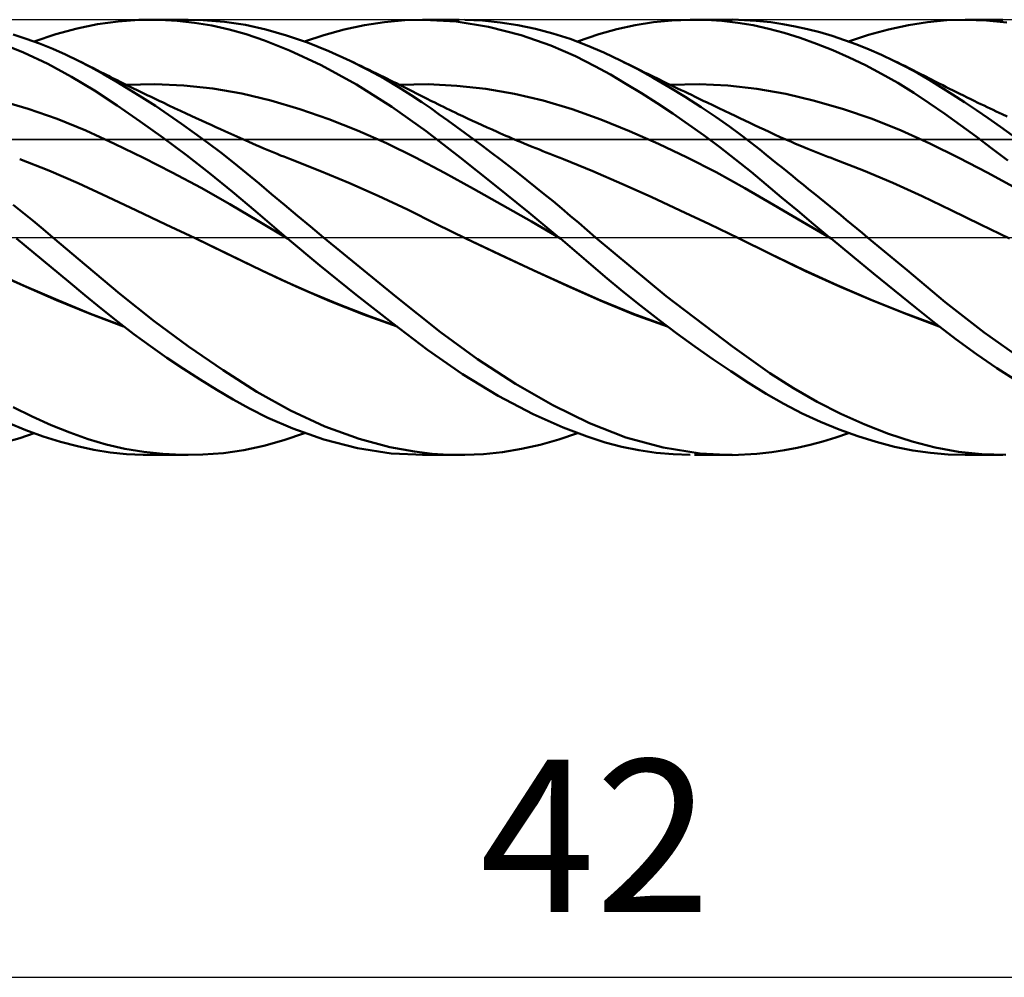
# Model space of a CAD drawing. Units: millimetres. Extents: x -79 to 101, y -63 to 63.
# Drawn here: x 16 to 38, y -17 to 5 of the extents above; entities that cross this region are included whole.
import ezdxf
from ezdxf.enums import TextEntityAlignment as Align

# ---------------------------------------------------------------- set-up
doc = ezdxf.new("R2010")
doc.units = ezdxf.units.MM
doc.header["$LTSCALE"] = 7.4
doc.linetypes.add('LONGDASH_DASH', pattern=[0.85, 0.4, -0.2, 0.05, -0.2])
for name, color, linetype in [('1', 4, 'CONTINUOUS'), ('2', 7, 'CONTINUOUS'), ('4', 2, 'LONGDASH_DASH'), ('CUT', 1, 'CONTINUOUS'), ('NOCUT', 7, 'CONTINUOUS'), ('SK4', 2, 'LONGDASH_DASH')]:
    doc.layers.add(name, color=color, linetype=linetype)
doc.styles.get("Standard").update_dxf_attribs({"font": 'Monospac821 BT'})

msp = doc.modelspace()

# ---------------------------------------------------------------- linework, layer by layer
at = {"layer": '1', "color": 4, "linetype": 'CONTINUOUS', "lineweight": 50}
for p, q in [((18.045, 4.962), (18.522, 4.995)), ((18.522, 4.995), (19.001, 4.997)), ((18.782, 5), (19.653, 5)), ((19.399, 4.974), (19.001, 4.997)), ((19.997, 4.992), (19.508, 4.998)), ((20.484, 4.953), (19.997, 4.992)), ((24.164, 4.945), (24.625, 4.988)), ((24.625, 4.988), (25.071, 5)), ((25.034, 5), (25.873, 5)), ((25.805, 4.956), (25.071, 5)), ((26.409, 4.98), (26.006, 4.999)), ((26.815, 4.939), (26.409, 4.98)), ((30.338, 4.94), (30.759, 4.982)), ((30.759, 4.982), (31.182, 4.999)), ((31.546, 4.995), (31.182, 4.999)), ((31.277, 5), (32.144, 5)), ((31.91, 4.973), (31.546, 4.995)), ((32.696, 4.978), (32.153, 5.001)), ((33.033, 4.942), (32.696, 4.978)), ((36.635, 4.946), (37.072, 4.987)), ((37.072, 4.987), (37.515, 5)), ((37.496, 5), (38.362, 5)), ((37.984, 4.983), (37.515, 5)), ((38.455, 4.937), (37.984, 4.983)), ((16.614, 4.665), (17.1, 4.798)), ((17.1, 4.798), (17.572, 4.897)), ((17.572, 4.897), (18.045, 4.962)), ((19.798, 4.93), (19.399, 4.974)), ((20.197, 4.864), (19.798, 4.93)), ((20.594, 4.776), (20.197, 4.864)), ((20.965, 4.88), (20.484, 4.953)), ((20.987, 4.667), (20.594, 4.776)), ((21.433, 4.776), (20.965, 4.88)), ((21.91, 4.639), (21.433, 4.776)), ((22.768, 4.646), (23.233, 4.774)), ((23.233, 4.774), (23.7, 4.874)), ((23.7, 4.874), (24.164, 4.945)), ((26.551, 4.836), (25.805, 4.956)), ((27.301, 4.643), (26.551, 4.836)), ((27.221, 4.876), (26.815, 4.939)), ((27.626, 4.791), (27.221, 4.876)), ((28.029, 4.685), (27.626, 4.791)), ((29.085, 4.668), (29.499, 4.784)), ((29.499, 4.784), (29.918, 4.874)), ((29.918, 4.874), (30.338, 4.94)), ((32.272, 4.932), (31.91, 4.973)), ((32.631, 4.872), (32.272, 4.932)), ((32.984, 4.794), (32.631, 4.872)), ((33.34, 4.698), (32.984, 4.794)), ((33.312, 4.9), (33.033, 4.942)), ((33.592, 4.847), (33.312, 4.9)), ((33.874, 4.783), (33.592, 4.847)), ((34.157, 4.71), (33.874, 4.783)), ((35.28, 4.651), (35.738, 4.777)), ((35.738, 4.777), (36.194, 4.876)), ((36.194, 4.876), (36.635, 4.946)), ((15.935, 4.56), (15.63, 4.658)), ((16.238, 4.452), (15.935, 4.56)), ((16.112, 4.499), (16.614, 4.665)), ((21.407, 4.524), (20.987, 4.667)), ((21.979, 4.295), (21.407, 4.524)), ((22.395, 4.473), (21.91, 4.639)), ((22.325, 4.499), (22.768, 4.646)), ((27.983, 4.405), (27.301, 4.643)), ((28.427, 4.558), (28.029, 4.685)), ((28.818, 4.41), (28.427, 4.558)), ((28.59, 4.499), (29.085, 4.668)), ((33.709, 4.582), (33.34, 4.698)), ((34.081, 4.449), (33.709, 4.582)), ((34.44, 4.626), (34.157, 4.71)), ((34.724, 4.532), (34.44, 4.626)), ((35.008, 4.429), (34.724, 4.532)), ((34.82, 4.499), (35.28, 4.651)), ((15.87, 4.248), (15.311, 4.472)), ((16.54, 4.332), (16.238, 4.452)), ((16.838, 4.2), (16.54, 4.332)), ((22.883, 4.279), (22.395, 4.473)), ((28.549, 4.159), (27.983, 4.405)), ((29.201, 4.244), (28.818, 4.41)), ((34.456, 4.3), (34.081, 4.449)), ((34.831, 4.134), (34.456, 4.3)), ((35.293, 4.315), (35.008, 4.429)), ((35.577, 4.192), (35.293, 4.315)), ((16.427, 3.986), (15.87, 4.248)), ((17.133, 4.058), (16.838, 4.2)), ((22.708, 3.953), (21.979, 4.295)), ((23.37, 4.058), (22.883, 4.279)), ((28.993, 3.935), (28.549, 4.159)), ((29.593, 4.057), (29.201, 4.244)), ((35.205, 3.953), (34.831, 4.134)), ((35.861, 4.058), (35.577, 4.192)), ((16.973, 3.691), (16.427, 3.986)), ((17.419, 3.908), (17.133, 4.058)), ((17.219, 4.015), (17.133, 4.058)), ((17.304, 3.971), (17.219, 4.015)), ((17.39, 3.928), (17.304, 3.971)), ((17.476, 3.884), (17.39, 3.928)), ((17.707, 3.749), (17.419, 3.908)), ((17.561, 3.84), (17.476, 3.884)), ((23.52, 3.51), (22.708, 3.953)), ((23.779, 3.852), (23.37, 4.058)), ((23.457, 4.016), (23.37, 4.058)), ((23.544, 3.974), (23.457, 4.016)), ((23.631, 3.932), (23.544, 3.974)), ((23.718, 3.89), (23.631, 3.932)), ((23.806, 3.847), (23.718, 3.89)), ((24.151, 3.648), (23.779, 3.852)), ((23.893, 3.805), (23.806, 3.847)), ((29.349, 3.738), (28.993, 3.935)), ((29.96, 3.87), (29.593, 4.057)), ((29.683, 4.013), (29.593, 4.057)), ((29.773, 3.968), (29.683, 4.013)), ((29.864, 3.924), (29.773, 3.968)), ((29.954, 3.879), (29.864, 3.924)), ((30.044, 3.835), (29.954, 3.879)), ((30.329, 3.668), (29.96, 3.87)), ((35.578, 3.757), (35.205, 3.953)), ((36.135, 3.919), (35.861, 4.058)), ((35.948, 4.015), (35.861, 4.058)), ((36.036, 3.972), (35.948, 4.015)), ((36.124, 3.929), (36.036, 3.972)), ((36.212, 3.885), (36.124, 3.929)), ((36.407, 3.771), (36.135, 3.919)), ((36.3, 3.841), (36.212, 3.885)), ((17.497, 3.371), (16.973, 3.691)), ((17.647, 3.796), (17.561, 3.84)), ((17.733, 3.753), (17.647, 3.796)), ((18.001, 3.578), (17.707, 3.749)), ((17.819, 3.71), (17.733, 3.753)), ((17.886, 3.676), (17.819, 3.71)), ((17.954, 3.642), (17.886, 3.676)), ((18.022, 3.608), (17.954, 3.642)), ((23.98, 3.762), (23.893, 3.805)), ((24.067, 3.72), (23.98, 3.762)), ((24.14, 3.684), (24.067, 3.72)), ((24.212, 3.648), (24.14, 3.684)), ((24.482, 3.452), (24.151, 3.648)), ((24.285, 3.612), (24.212, 3.648)), ((29.705, 3.53), (29.349, 3.738)), ((30.134, 3.791), (30.044, 3.835)), ((30.225, 3.747), (30.134, 3.791)), ((30.315, 3.703), (30.225, 3.747)), ((30.446, 3.639), (30.315, 3.703)), ((30.699, 3.454), (30.329, 3.668)), ((30.578, 3.575), (30.446, 3.639)), ((35.949, 3.546), (35.578, 3.757)), ((36.388, 3.797), (36.3, 3.841)), ((36.476, 3.752), (36.388, 3.797)), ((36.673, 3.616), (36.407, 3.771)), ((36.563, 3.708), (36.476, 3.752)), ((36.692, 3.642), (36.563, 3.708)), ((36.822, 3.575), (36.692, 3.642)), ((18.299, 3.399), (18.001, 3.578)), ((18.09, 3.574), (18.022, 3.608)), ((18.167, 3.536), (18.09, 3.574)), ((18.245, 3.498), (18.167, 3.536)), ((18.225, 3.504), (18.89, 3.517)), ((18.323, 3.459), (18.245, 3.498)), ((18.598, 3.212), (18.299, 3.399)), ((18.4, 3.421), (18.323, 3.459)), ((18.478, 3.383), (18.4, 3.421)), ((19.555, 3.488), (18.89, 3.517)), ((20.22, 3.417), (19.555, 3.488)), ((20.885, 3.302), (20.22, 3.417)), ((24.33, 3.001), (23.52, 3.51)), ((24.358, 3.576), (24.285, 3.612)), ((24.433, 3.539), (24.358, 3.576)), ((24.508, 3.502), (24.433, 3.539)), ((24.773, 3.269), (24.482, 3.452)), ((24.503, 3.504), (25.164, 3.517)), ((24.583, 3.464), (24.508, 3.502)), ((24.659, 3.426), (24.583, 3.464)), ((24.734, 3.389), (24.659, 3.426)), ((25.825, 3.484), (25.164, 3.517)), ((26.486, 3.41), (25.825, 3.484)), ((27.147, 3.296), (26.486, 3.41)), ((30.063, 3.312), (29.705, 3.53)), ((30.656, 3.537), (30.578, 3.575)), ((30.735, 3.499), (30.656, 3.537)), ((31.069, 3.228), (30.699, 3.454)), ((30.723, 3.504), (31.386, 3.517)), ((30.814, 3.461), (30.735, 3.499)), ((30.893, 3.423), (30.814, 3.461)), ((30.971, 3.385), (30.893, 3.423)), ((32.049, 3.488), (31.386, 3.517)), ((32.711, 3.414), (32.049, 3.488)), ((33.374, 3.295), (32.711, 3.414)), ((36.317, 3.32), (35.949, 3.546)), ((36.938, 3.454), (36.673, 3.616)), ((36.901, 3.535), (36.822, 3.575)), ((36.98, 3.494), (36.901, 3.535)), ((37.206, 3.284), (36.938, 3.454)), ((37.059, 3.454), (36.98, 3.494)), ((37.139, 3.414), (37.059, 3.454)), ((37.218, 3.374), (37.139, 3.414)), ((18.02, 3.028), (17.497, 3.371)), ((18.556, 3.345), (18.478, 3.383)), ((18.634, 3.308), (18.556, 3.345)), ((18.898, 3.018), (18.598, 3.212)), ((18.711, 3.27), (18.634, 3.308)), ((18.803, 3.226), (18.711, 3.27)), ((18.895, 3.182), (18.803, 3.226)), ((18.986, 3.138), (18.895, 3.182)), ((21.55, 3.141), (20.885, 3.302)), ((24.809, 3.351), (24.734, 3.389)), ((25.019, 3.105), (24.773, 3.269)), ((24.884, 3.313), (24.809, 3.351)), ((24.96, 3.275), (24.884, 3.313)), ((25.049, 3.23), (24.96, 3.275)), ((25.138, 3.184), (25.049, 3.23)), ((25.227, 3.139), (25.138, 3.184)), ((27.808, 3.142), (27.147, 3.296)), ((30.422, 3.083), (30.063, 3.312)), ((31.05, 3.347), (30.971, 3.385)), ((31.129, 3.309), (31.05, 3.347)), ((31.436, 2.992), (31.069, 3.228)), ((31.208, 3.271), (31.129, 3.309)), ((31.299, 3.227), (31.208, 3.271)), ((31.39, 3.183), (31.299, 3.227)), ((31.482, 3.14), (31.39, 3.183)), ((34.037, 3.138), (33.374, 3.295)), ((36.673, 3.084), (36.317, 3.32)), ((37.479, 3.106), (37.206, 3.284)), ((37.297, 3.335), (37.218, 3.374)), ((37.377, 3.296), (37.297, 3.335)), ((37.456, 3.256), (37.377, 3.296)), ((37.539, 3.215), (37.456, 3.256)), ((37.623, 3.175), (37.539, 3.215)), ((37.706, 3.134), (37.623, 3.175)), ((15.979, 2.95), (15.318, 3.141)), ((16.641, 2.722), (15.979, 2.95)), ((18.547, 2.665), (18.02, 3.028)), ((19.198, 2.818), (18.898, 3.018)), ((19.078, 3.095), (18.986, 3.138)), ((19.209, 3.032), (19.078, 3.095)), ((19.341, 2.97), (19.209, 3.032)), ((19.472, 2.909), (19.341, 2.97)), ((22.215, 2.943), (21.55, 3.141)), ((22.88, 2.714), (22.215, 2.943)), ((25.116, 2.438), (24.33, 3.001)), ((25.224, 2.964), (25.019, 3.105)), ((25.42, 2.826), (25.224, 2.964)), ((25.316, 3.095), (25.227, 3.139)), ((25.383, 3.061), (25.316, 3.095)), ((25.45, 3.028), (25.383, 3.061)), ((25.517, 2.995), (25.45, 3.028)), ((25.584, 2.962), (25.517, 2.995)), ((25.651, 2.929), (25.584, 2.962)), ((28.469, 2.948), (27.808, 3.142)), ((29.13, 2.711), (28.469, 2.948)), ((30.782, 2.844), (30.422, 3.083)), ((31.776, 2.762), (31.436, 2.992)), ((31.573, 3.096), (31.482, 3.14)), ((31.705, 3.033), (31.573, 3.096)), ((31.837, 2.97), (31.705, 3.033)), ((31.969, 2.907), (31.837, 2.97)), ((34.699, 2.946), (34.037, 3.138)), ((35.362, 2.72), (34.699, 2.946)), ((37.027, 2.837), (36.673, 3.084)), ((37.753, 2.923), (37.479, 3.106)), ((37.789, 3.094), (37.706, 3.134)), ((37.859, 3.06), (37.789, 3.094)), ((37.929, 3.027), (37.859, 3.06)), ((37.999, 2.994), (37.929, 3.027)), ((38.069, 2.961), (37.999, 2.994)), ((38.139, 2.928), (38.069, 2.961)), ((17.302, 2.452), (16.641, 2.722)), ((19.499, 2.61), (19.198, 2.818)), ((19.604, 2.847), (19.472, 2.909)), ((19.721, 2.793), (19.604, 2.847)), ((19.838, 2.739), (19.721, 2.793)), ((19.955, 2.685), (19.838, 2.739)), ((23.544, 2.454), (22.88, 2.714)), ((25.617, 2.685), (25.42, 2.826)), ((25.718, 2.897), (25.651, 2.929)), ((25.785, 2.865), (25.718, 2.897)), ((25.852, 2.833), (25.785, 2.865)), ((25.961, 2.781), (25.852, 2.833)), ((26.07, 2.73), (25.961, 2.781)), ((26.179, 2.679), (26.07, 2.73)), ((31.142, 2.596), (30.782, 2.844)), ((32.082, 2.545), (31.776, 2.762)), ((32.1, 2.844), (31.969, 2.907)), ((32.213, 2.791), (32.1, 2.844)), ((32.325, 2.737), (32.213, 2.791)), ((32.438, 2.684), (32.325, 2.737)), ((36.025, 2.457), (35.362, 2.72)), ((37.386, 2.58), (37.027, 2.837)), ((38.028, 2.735), (37.753, 2.923)), ((38.304, 2.541), (38.028, 2.735)), ((38.209, 2.895), (38.139, 2.928)), ((38.279, 2.862), (38.209, 2.895)), ((38.349, 2.829), (38.279, 2.862)), ((38.457, 2.779), (38.349, 2.829)), ((19.078, 2.284), (18.547, 2.665)), ((19.8, 2.396), (19.499, 2.61)), ((20.072, 2.631), (19.955, 2.685)), ((20.178, 2.583), (20.072, 2.631)), ((20.284, 2.534), (20.178, 2.583)), ((20.391, 2.486), (20.284, 2.534)), ((25.816, 2.542), (25.617, 2.685)), ((26.016, 2.396), (25.816, 2.542)), ((26.288, 2.629), (26.179, 2.679)), ((26.402, 2.577), (26.288, 2.629)), ((26.516, 2.526), (26.402, 2.577)), ((26.631, 2.475), (26.516, 2.526)), ((29.791, 2.441), (29.13, 2.711)), ((31.504, 2.337), (31.142, 2.596)), ((32.352, 2.346), (32.082, 2.545)), ((32.55, 2.631), (32.438, 2.684)), ((32.661, 2.578), (32.55, 2.631)), ((32.772, 2.526), (32.661, 2.578)), ((32.882, 2.474), (32.772, 2.526)), ((37.748, 2.315), (37.386, 2.58)), ((38.58, 2.343), (38.304, 2.541)), ((17.963, 2.15), (17.302, 2.452)), ((19.61, 1.887), (19.078, 2.284)), ((20.1, 2.175), (19.8, 2.396)), ((20.497, 2.438), (20.391, 2.486)), ((20.565, 2.408), (20.497, 2.438)), ((20.634, 2.377), (20.565, 2.408)), ((20.702, 2.346), (20.634, 2.377)), ((20.771, 2.315), (20.702, 2.346)), ((20.839, 2.285), (20.771, 2.315)), ((20.908, 2.254), (20.839, 2.285)), ((24.209, 2.162), (23.544, 2.454)), ((25.895, 1.836), (25.116, 2.438)), ((26.216, 2.248), (26.016, 2.396)), ((26.745, 2.424), (26.631, 2.475)), ((26.812, 2.395), (26.745, 2.424)), ((26.879, 2.366), (26.812, 2.395)), ((26.947, 2.336), (26.879, 2.366)), ((27.014, 2.307), (26.947, 2.336)), ((27.081, 2.279), (27.014, 2.307)), ((27.149, 2.25), (27.081, 2.279)), ((30.452, 2.149), (29.791, 2.441)), ((31.864, 2.069), (31.504, 2.337)), ((32.584, 2.169), (32.352, 2.346)), ((32.993, 2.422), (32.882, 2.474)), ((33.121, 2.363), (32.993, 2.422)), ((33.249, 2.305), (33.121, 2.363)), ((33.378, 2.248), (33.249, 2.305)), ((36.688, 2.156), (36.025, 2.457)), ((38.112, 2.043), (37.748, 2.315)), ((18.625, 1.829), (17.963, 2.15)), ((20.4, 1.947), (20.1, 2.175)), ((20.977, 2.224), (20.908, 2.254)), ((21.045, 2.194), (20.977, 2.224)), ((21.131, 2.156), (21.045, 2.194)), ((21.217, 2.118), (21.131, 2.156)), ((21.303, 2.08), (21.217, 2.118)), ((21.389, 2.043), (21.303, 2.08)), ((21.466, 2.011), (21.389, 2.043)), ((24.874, 1.835), (24.209, 2.162)), ((26.418, 2.097), (26.216, 2.248)), ((26.62, 1.945), (26.418, 2.097)), ((27.216, 2.221), (27.149, 2.25)), ((27.283, 2.193), (27.216, 2.221)), ((27.372, 2.156), (27.283, 2.193)), ((27.46, 2.12), (27.372, 2.156)), ((27.549, 2.083), (27.46, 2.12)), ((27.637, 2.047), (27.549, 2.083)), ((27.717, 2.015), (27.637, 2.047)), ((31.113, 1.834), (30.452, 2.149)), ((32.223, 1.791), (31.864, 2.069)), ((32.777, 2.017), (32.584, 2.169)), ((33.506, 2.192), (33.378, 2.248)), ((33.601, 2.151), (33.506, 2.192)), ((33.696, 2.111), (33.601, 2.151)), ((33.791, 2.071), (33.696, 2.111)), ((33.886, 2.032), (33.791, 2.071)), ((37.35, 1.826), (36.688, 2.156)), ((38.476, 1.766), (38.112, 2.043)), ((19.286, 1.492), (18.625, 1.829)), ((20.143, 1.473), (19.61, 1.887)), ((20.698, 1.713), (20.4, 1.947)), ((21.543, 1.978), (21.466, 2.011)), ((21.619, 1.947), (21.543, 1.978)), ((21.696, 1.915), (21.619, 1.947)), ((21.773, 1.884), (21.696, 1.915)), ((21.85, 1.854), (21.773, 1.884)), ((21.927, 1.824), (21.85, 1.854)), ((22.003, 1.794), (21.927, 1.824)), ((25.539, 1.479), (24.874, 1.835)), ((26.688, 1.209), (25.895, 1.836)), ((26.822, 1.79), (26.62, 1.945)), ((27.796, 1.983), (27.717, 2.015)), ((27.875, 1.952), (27.796, 1.983)), ((27.954, 1.92), (27.875, 1.952)), ((28.033, 1.889), (27.954, 1.92)), ((28.113, 1.858), (28.033, 1.889)), ((28.192, 1.827), (28.113, 1.858)), ((28.271, 1.797), (28.192, 1.827)), ((31.774, 1.496), (31.113, 1.834)), ((32.929, 1.896), (32.777, 2.017)), ((33.05, 1.798), (32.929, 1.896)), ((33.961, 2.001), (33.886, 2.032)), ((34.037, 1.971), (33.961, 2.001)), ((34.113, 1.941), (34.037, 1.971)), ((34.188, 1.911), (34.113, 1.941)), ((34.264, 1.881), (34.188, 1.911)), ((34.34, 1.852), (34.264, 1.881)), ((34.416, 1.823), (34.34, 1.852)), ((34.491, 1.795), (34.416, 1.823)), ((38.013, 1.482), (37.35, 1.826)), ((16.454, 1.532), (15.783, 1.796)), ((20.992, 1.475), (20.698, 1.713)), ((22.674, 1.529), (22.003, 1.794)), ((27.024, 1.634), (26.822, 1.79)), ((27.227, 1.476), (27.024, 1.634)), ((28.942, 1.524), (28.271, 1.797)), ((32.578, 1.505), (32.223, 1.791)), ((33.171, 1.7), (33.05, 1.798)), ((33.292, 1.602), (33.171, 1.7)), ((33.413, 1.504), (33.292, 1.602)), ((35.163, 1.534), (34.491, 1.795)), ((17.125, 1.243), (16.454, 1.532)), ((19.947, 1.137), (19.286, 1.492)), ((20.673, 1.043), (20.143, 1.473)), ((21.28, 1.235), (20.992, 1.475)), ((23.344, 1.249), (22.674, 1.529)), ((26.204, 1.113), (25.539, 1.479)), ((27.429, 1.316), (27.227, 1.476)), ((29.612, 1.229), (28.942, 1.524)), ((32.435, 1.133), (31.774, 1.496)), ((32.929, 1.214), (32.578, 1.505)), ((33.535, 1.406), (33.413, 1.504)), ((33.657, 1.307), (33.535, 1.406)), ((35.834, 1.251), (35.163, 1.534)), ((38.676, 1.126), (38.013, 1.482)), ((17.796, 0.93), (17.125, 1.243)), ((20.608, 0.763), (19.947, 1.137)), ((21.568, 0.991), (21.28, 1.235)), ((24.015, 0.953), (23.344, 1.249)), ((27.476, 0.572), (26.688, 1.209)), ((27.63, 1.155), (27.429, 1.316)), ((27.831, 0.992), (27.63, 1.155)), ((30.283, 0.927), (29.612, 1.229)), ((33.096, 0.746), (32.435, 1.133)), ((33.281, 0.917), (32.929, 1.214)), ((33.78, 1.207), (33.657, 1.307)), ((33.902, 1.108), (33.78, 1.207)), ((36.505, 0.946), (35.834, 1.251)), ((18.467, 0.615), (17.796, 0.93)), ((21.198, 0.598), (20.673, 1.043)), ((21.863, 0.744), (21.568, 0.991)), ((24.686, 0.638), (24.015, 0.953)), ((26.869, 0.741), (26.204, 1.113)), ((28.031, 0.829), (27.831, 0.992)), ((30.953, 0.619), (30.283, 0.927)), ((33.643, 0.613), (33.281, 0.917)), ((34.025, 1.008), (33.902, 1.108)), ((34.148, 0.908), (34.025, 1.008)), ((34.271, 0.808), (34.148, 0.908)), ((37.176, 0.621), (36.505, 0.946)), ((15.863, 0.563), (15.635, 0.75)), ((21.27, 0.369), (20.608, 0.763)), ((22.161, 0.496), (21.863, 0.744)), ((27.534, 0.361), (26.869, 0.741)), ((28.23, 0.664), (28.031, 0.829)), ((33.757, 0.356), (33.096, 0.746)), ((34.394, 0.708), (34.271, 0.808)), ((34.517, 0.607), (34.394, 0.708)), ((16.091, 0.376), (15.863, 0.563)), ((19.138, 0.297), (18.467, 0.615)), ((21.896, 0.001), (21.198, 0.598)), ((22.46, 0.248), (22.161, 0.496)), ((25.357, 0.306), (24.686, 0.638)), ((28.166, -0.001), (27.476, 0.572)), ((28.428, 0.498), (28.23, 0.664)), ((28.624, 0.332), (28.428, 0.498)), ((31.624, 0.303), (30.953, 0.619)), ((34.012, 0.306), (33.643, 0.613)), ((34.64, 0.507), (34.517, 0.607)), ((34.763, 0.406), (34.64, 0.507)), ((37.847, 0.298), (37.176, 0.621)), ((16.318, 0.188), (16.091, 0.376)), ((19.809, -0.022), (19.138, 0.297)), ((21.931, -0.03), (21.27, 0.369)), ((22.76, 0), (22.46, 0.248)), ((26.027, -0.024), (25.357, 0.306)), ((28.199, -0.027), (27.534, 0.361)), ((28.817, 0.166), (28.624, 0.332)), ((32.294, -0.022), (31.624, 0.303)), ((34.418, -0.029), (33.757, 0.356)), ((34.383, 0), (34.012, 0.306)), ((34.887, 0.305), (34.763, 0.406)), ((35.01, 0.203), (34.887, 0.305)), ((38.518, -0.023), (37.847, 0.298)), ((16.543, 0), (16.318, 0.188)), ((21.902, -0.004), (21.896, 0.001)), ((24.43, -1.364), (22.76, 0)), ((29.008, 0), (28.817, 0.166)), ((30.629, -1.348), (29.008, 0)), ((34.388, -0.005), (34.383, 0)), ((35.134, 0.102), (35.01, 0.203)), ((35.257, 0), (35.134, 0.102)), ((16.109, -0.358), (15.709, -0.028)), ((17.314, -0.656), (16.543, 0)), ((19.809, -0.022), (19.809, -0.022)), ((20.583, -0.395), (19.809, -0.022)), ((19.809, -0.022), (19.809, -0.022)), ((20.485, -0.345), (19.809, -0.022)), ((19.809, -0.022), (19.809, -0.022)), ((19.809, -0.022), (19.809, -0.022)), ((19.809, -0.022), (19.809, -0.022)), ((21.908, -0.009), (21.902, -0.004)), ((21.913, -0.014), (21.908, -0.009)), ((21.919, -0.019), (21.913, -0.014)), ((21.925, -0.024), (21.919, -0.019)), ((21.931, -0.029), (21.925, -0.024)), ((22.672, -0.645), (21.931, -0.029)), ((26.799, -0.393), (26.027, -0.024)), ((26.811, -0.397), (26.027, -0.024)), ((28.171, -0.005), (28.166, -0.001)), ((28.177, -0.01), (28.171, -0.005)), ((28.182, -0.014), (28.177, -0.01)), ((28.188, -0.019), (28.182, -0.014)), ((28.193, -0.024), (28.188, -0.019)), ((28.199, -0.028), (28.193, -0.024)), ((28.79, -0.53), (28.199, -0.028)), ((33.062, -0.405), (32.294, -0.022)), ((33.016, -0.38), (32.294, -0.022)), ((34.394, -0.01), (34.388, -0.005)), ((34.4, -0.014), (34.394, -0.01)), ((34.406, -0.019), (34.4, -0.014)), ((34.412, -0.024), (34.406, -0.019)), ((34.418, -0.029), (34.412, -0.024)), ((34.906, -0.43), (34.418, -0.029)), ((34.418, -0.029), (34.418, -0.029)), ((34.418, -0.029), (34.418, -0.029)), ((34.418, -0.029), (34.418, -0.029)), ((34.418, -0.029), (34.418, -0.029)), ((36.163, -0.752), (35.257, 0)), ((16.508, -0.688), (16.109, -0.358)), ((21.151, -0.668), (20.485, -0.345)), ((21.356, -0.772), (20.583, -0.395)), ((27.572, -0.754), (26.799, -0.393)), ((27.594, -0.76), (26.811, -0.397)), ((33.781, -0.748), (33.016, -0.38)), ((33.83, -0.774), (33.062, -0.405)), ((35.392, -0.827), (34.906, -0.43)), ((18.081, -1.301), (17.314, -0.656)), ((21.799, -0.977), (21.151, -0.668)), ((23.507, -1.318), (22.672, -0.645)), ((29.227, -0.904), (28.79, -0.53)), ((15.863, -1.11), (15.095, -0.764)), ((15.882, -1.113), (15.096, -0.761)), ((16.9, -1.014), (16.508, -0.688)), ((22.129, -1.132), (21.356, -0.772)), ((28.344, -1.108), (27.572, -0.754)), ((28.371, -1.113), (27.594, -0.76)), ((29.635, -1.244), (29.227, -0.904)), ((34.56, -1.1), (33.781, -0.748)), ((34.597, -1.122), (33.83, -0.774)), ((35.877, -1.221), (35.392, -0.827)), ((37.039, -1.488), (36.163, -0.752)), ((16.631, -1.443), (15.863, -1.11)), ((16.658, -1.446), (15.882, -1.113)), ((17.277, -1.33), (16.9, -1.014)), ((22.456, -1.27), (21.799, -0.977)), ((29.117, -1.453), (28.344, -1.108)), ((29.128, -1.45), (28.371, -1.113)), ((35.339, -1.432), (34.56, -1.1)), ((35.365, -1.45), (34.597, -1.122)), ((17.651, -1.638), (17.277, -1.33)), ((18.87, -1.922), (18.081, -1.301)), ((22.902, -1.464), (22.129, -1.132)), ((23.116, -1.544), (22.456, -1.27)), ((24.341, -1.971), (23.507, -1.318)), ((30.046, -1.575), (29.635, -1.244)), ((32.153, -2.507), (30.629, -1.348)), ((36.355, -1.61), (35.877, -1.221)), ((17.399, -1.76), (16.631, -1.443)), ((17.411, -1.756), (16.658, -1.446)), ((23.675, -1.77), (22.902, -1.464)), ((23.772, -1.797), (23.116, -1.544)), ((25.444, -2.178), (24.43, -1.364)), ((29.889, -1.769), (29.117, -1.453)), ((29.881, -1.758), (29.128, -1.45)), ((30.459, -1.896), (30.046, -1.575)), ((36.106, -1.739), (35.339, -1.432)), ((36.133, -1.759), (35.365, -1.45)), ((37.935, -2.189), (37.039, -1.488)), ((18.167, -2.047), (17.399, -1.76)), ((18.147, -2.03), (17.411, -1.756)), ((18.026, -1.937), (17.651, -1.638)), ((24.448, -2.051), (23.675, -1.77)), ((24.421, -2.03), (23.772, -1.797)), ((30.638, -2.03), (29.881, -1.758)), ((30.662, -2.049), (29.889, -1.769)), ((36.871, -2.027), (36.106, -1.739)), ((36.9, -2.048), (36.133, -1.759)), ((36.817, -1.982), (36.355, -1.61)), ((18.404, -2.225), (18.026, -1.937)), ((19.663, -2.506), (18.87, -1.922)), ((25.149, -2.586), (24.341, -1.971)), ((30.873, -2.206), (30.459, -1.896)), ((37.283, -2.342), (36.817, -1.982)), ((18.784, -2.502), (18.404, -2.225)), ((26.299, -2.801), (25.444, -2.178)), ((31.287, -2.507), (30.873, -2.206)), ((38.84, -2.832), (37.935, -2.189)), ((37.753, -2.684), (37.283, -2.342)), ((19.165, -2.769), (18.784, -2.502)), ((20.455, -3.051), (19.663, -2.506)), ((25.952, -3.147), (25.149, -2.586)), ((31.702, -2.797), (31.287, -2.507)), ((33.013, -3.117), (32.153, -2.507)), ((38.227, -3.007), (37.753, -2.684)), ((19.546, -3.024), (19.165, -2.769)), ((27.166, -3.363), (26.299, -2.801)), ((32.115, -3.076), (31.702, -2.797)), ((19.928, -3.269), (19.546, -3.024)), ((21.228, -3.547), (20.455, -3.051)), ((26.769, -3.643), (25.952, -3.147)), ((32.524, -3.342), (32.115, -3.076)), ((33.551, -3.463), (33.013, -3.117)), ((38.702, -3.31), (38.227, -3.007)), ((20.309, -3.502), (19.928, -3.269)), ((28.029, -3.855), (27.166, -3.363)), ((32.928, -3.593), (32.524, -3.342)), ((20.688, -3.722), (20.309, -3.502)), ((21.999, -3.98), (21.228, -3.547)), ((33.333, -3.827), (32.928, -3.593)), ((34.095, -3.776), (33.551, -3.463)), ((21.064, -3.929), (20.688, -3.722)), ((27.573, -4.063), (26.769, -3.643)), ((33.752, -4.045), (33.333, -3.827)), ((34.642, -4.055), (34.095, -3.776)), ((16.068, -4.119), (15.63, -3.904)), ((21.485, -4.144), (21.064, -3.929)), ((22.789, -4.342), (21.999, -3.98)), ((28.264, -4.372), (27.573, -4.063)), ((28.871, -4.269), (28.029, -3.855)), ((34.176, -4.242), (33.752, -4.045)), ((35.19, -4.302), (34.642, -4.055)), ((15.923, -4.428), (15.52, -4.265)), ((16.503, -4.313), (16.068, -4.119)), ((22.053, -4.395), (21.485, -4.144)), ((29.702, -4.596), (28.871, -4.269)), ((34.603, -4.418), (34.176, -4.242)), ((15.786, -4.61), (16.112, -4.499)), ((16.324, -4.573), (15.923, -4.428)), ((16.932, -4.485), (16.503, -4.313)), ((17.352, -4.633), (16.932, -4.485)), ((21.852, -4.657), (22.325, -4.499)), ((22.764, -4.645), (22.053, -4.395)), ((23.579, -4.627), (22.789, -4.342)), ((28.167, -4.644), (28.59, -4.499)), ((28.814, -4.579), (28.264, -4.372)), ((34.524, -4.599), (34.82, -4.499)), ((35.029, -4.571), (34.603, -4.418)), ((35.738, -4.515), (35.19, -4.302)), ((36.281, -4.693), (35.738, -4.515)), ((15.458, -4.707), (15.786, -4.61)), ((16.723, -4.698), (16.324, -4.573)), ((17.108, -4.8), (16.723, -4.698)), ((17.77, -4.757), (17.352, -4.633)), ((21.388, -4.787), (21.852, -4.657)), ((23.541, -4.843), (22.764, -4.645)), ((24.285, -4.817), (23.579, -4.627)), ((27.738, -4.764), (28.167, -4.644)), ((29.226, -4.711), (28.814, -4.579)), ((29.613, -4.811), (29.226, -4.711)), ((30.557, -4.829), (29.702, -4.596)), ((33.934, -4.769), (34.229, -4.689)), ((34.229, -4.689), (34.524, -4.599)), ((35.453, -4.701), (35.029, -4.571)), ((35.876, -4.809), (35.453, -4.701)), ((36.809, -4.83), (36.281, -4.693)), ((17.484, -4.881), (17.108, -4.8)), ((17.859, -4.941), (17.484, -4.881)), ((18.201, -4.856), (17.77, -4.757)), ((18.238, -4.98), (17.859, -4.941)), ((18.635, -4.93), (18.201, -4.856)), ((19.071, -4.977), (18.635, -4.93)), ((19.985, -4.992), (20.461, -4.955)), ((20.461, -4.955), (20.931, -4.886)), ((20.931, -4.886), (21.388, -4.787)), ((24.317, -4.963), (23.541, -4.843)), ((24.846, -4.923), (24.285, -4.817)), ((25.071, -5), (24.317, -4.963)), ((25.257, -4.972), (24.846, -4.923)), ((25.629, -4.996), (25.257, -4.972)), ((26.437, -4.978), (26.871, -4.932)), ((26.871, -4.932), (27.305, -4.86)), ((27.305, -4.86), (27.738, -4.764)), ((30.004, -4.89), (29.613, -4.811)), ((30.396, -4.947), (30.004, -4.89)), ((30.788, -4.984), (30.396, -4.947)), ((31.412, -4.963), (30.557, -4.829)), ((32.153, -5.001), (31.412, -4.963)), ((32.715, -4.977), (33.057, -4.939)), ((33.057, -4.939), (33.347, -4.893)), ((33.347, -4.893), (33.64, -4.837)), ((33.64, -4.837), (33.934, -4.769)), ((36.296, -4.894), (35.876, -4.809)), ((36.701, -4.954), (36.296, -4.894)), ((37.105, -4.989), (36.701, -4.954)), ((37.34, -4.928), (36.809, -4.83)), ((37.882, -4.984), (37.34, -4.928)), ((18.619, -4.998), (18.238, -4.98)), ((18.619, -4.998), (19.001, -4.997)), ((19.653, -5), (18.782, -5)), ((19.508, -4.998), (19.071, -4.977)), ((19.508, -4.998), (19.985, -4.992)), ((25.873, -5), (25.034, -5)), ((26.006, -4.999), (25.629, -4.996)), ((26.006, -4.999), (26.437, -4.978)), ((31.182, -4.999), (30.788, -4.984)), ((32.144, -5), (31.277, -5)), ((32.153, -5.001), (32.715, -4.977)), ((37.515, -5), (37.105, -4.989)), ((38.362, -5), (37.496, -5)), ((38.428, -5), (37.882, -4.984))]:
    msp.add_line(p, q, dxfattribs=at)
at = {"layer": '2', "color": 7, "linetype": 'CONTINUOUS', "lineweight": 25}
msp.add_line((8, -17), (50, -17), dxfattribs=at)
at = {"layer": '4', "color": 2, "linetype": 'LONGDASH_DASH', "lineweight": 25}
msp.add_line((0, 0), (50, 0), dxfattribs=at)
at = {"layer": 'CUT', "color": 1, "linetype": 'CONTINUOUS', "lineweight": 25}
for p, q in [((49.8, 5), (8, 5)), ((8, 2.25), (50, 2.25))]:
    msp.add_line(p, q, dxfattribs=at)
at = {"layer": 'NOCUT', "color": 7, "linetype": 'CONTINUOUS', "lineweight": 25}
for p, q in [((49.8, 2.25), (8.01, 2.25)), ((0, 0), (49.8, 0))]:
    msp.add_line(p, q, dxfattribs=at)
at = {"layer": 'SK4', "color": 2, "linetype": 'LONGDASH_DASH', "lineweight": 25}
msp.add_line((-46, 0), (56, 0), dxfattribs=at)

# ---------------------------------------------------------------- texts
at = {"layer": '2', "color": 7, "linetype": 'CONTINUOUS', "lineweight": 25}
msp.add_text('42', height=3.5, dxfattribs=at).set_placement((29, -15.5), align=Align.CENTER)

doc.saveas('drawing.dxf')
